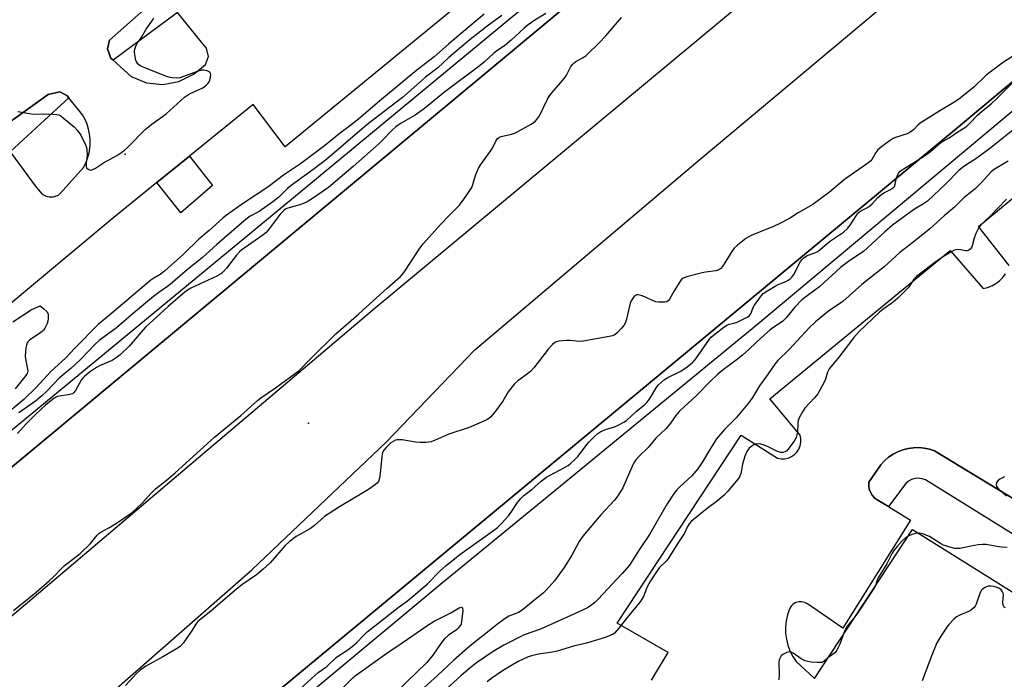
# Model space of a CAD drawing. Units: inches. Extents: x 1297761 to 1303761, y 505450 to 509450.
# Drawn here: x 1300009 to 1300338, y 507993 to 508213 of the extents above; entities that cross this region are included whole.
import ezdxf

# ---------------------------------------------------------------- set-up
doc = ezdxf.new("R2010")
doc.units = ezdxf.units.IN
doc.header["$MEASUREMENT"] = 0
for name, color, linetype in [('CULTRL-Pad', 6, 'Continuous'), ('ELEV-Spot Elevation', 7, 'Continuous'), ('TRANS-Parking Lot', 4, 'Continuous'), ('TRANS-Road', 130, 'Continuous'), ('TRANS-Street Sidewalk', 7, 'Continuous'), ('Undefined', 1, 'Continuous')]:
    doc.layers.add(name, color=color, linetype=linetype)

msp = doc.modelspace()

# ---------------------------------------------------------------- linework, layer by layer
at = {"layer": 'CULTRL-Pad'}
msp.add_lwpolyline([(1300073.08, 508157.86), (1300062.54, 508148.77), (1300054.58, 508158.93), (1300065.4, 508167.7)], close=True, dxfattribs=at)
at = {"layer": 'ELEV-Spot Elevation'}
for p in [(1300043.93, 508168.3, 416.34), (1300105.22, 508078.46, 413.54)]:
    msp.add_point(p, dxfattribs=at)
at = {"layer": 'TRANS-Parking Lot'}
for points in [[(1300338.7, 508388.97, 0), (1300332.87, 508387.43, 0), (1300329.19, 508385.52, 0), (1300245.05, 508316.92, 0), (1300243.72, 508314.73, 0), (1300243.89, 508312.17, 0), (1300244.12, 508311.67, 0), (1300253.16, 508298.58, 0), (1300097.44, 508170.79, 0), (1300086.66, 508184.94, 0), (1300065.4, 508167.7, 0), (1300054.58, 508158.93, 0), (1300039.57, 508146.75, 0), (1299978.77, 508096.06, 0)], [(1300050.24, 508216.61, 0), (1300038.74, 508206.49, 0), (1300038.1, 508203.55, 0), (1300038.49, 508202.3, 0), (1300039.01, 508200.68, 0), (1300039.06, 508200.6, 0), (1300039.99, 508199.75, 0), (1300045.96, 508194.28, 0), (1300051.04, 508192.19, 0), (1300056.5, 508191.61, 0), (1300061.91, 508192.61, 0), (1300066.81, 508195.09, 0), (1300067.53, 508195.62, 0), (1300070.78, 508198.37, 0), (1300071.74, 508201, 0), (1300071.17, 508203.74, 0), (1300069.95, 508205.25, 0), (1300061.41, 508215.68, 0)], [(1300005.57, 508169.16, 0), (1300014.19, 508157.33, 0), (1300016.26, 508155.03, 0), (1300016.68, 508154.77, 0), (1300017.11, 508154.54, 0), (1300017.57, 508154.36, 0), (1300018.04, 508154.23, 0), (1300018.52, 508154.14, 0), (1300019.01, 508154.1, 0), (1300019.5, 508154.11, 0), (1300019.94, 508154.15, 0), (1300020.42, 508154.25, 0), (1300020.89, 508154.4, 0), (1300021.34, 508154.59, 0), (1300021.77, 508154.82, 0), (1300022.29, 508155.19, 0), (1300030.07, 508163.86, 0), (1300030.83, 508165.39, 0), (1300031.43, 508166.99, 0), (1300031.88, 508168.64, 0), (1300032.16, 508170.33, 0), (1300032.26, 508171.65, 0), (1300032.25, 508173.36, 0), (1300032.07, 508175.06, 0), (1300031.72, 508176.74, 0), (1300031.21, 508178.37, 0), (1300030.54, 508179.94, 0), (1300029.72, 508181.45, 0), (1300029.31, 508182.08, 0), (1300025.11, 508187.16, 0), (1300024.46, 508187.95, 0), (1300022.11, 508189.13, 0), (1300018.22, 508188.27, 0), (1300005.67, 508179.26, 0)], [(1300339.27, 508131.16, 0), (1300329, 508144.18, 0), (1300362.17, 508171.57, 0)], [(1300219.73, 507992.61, 0), (1300225.39, 508001.86, 0), (1300208.26, 508011.62, 0), (1300249.7, 508074.48, 0), (1300261.86, 508066.77, 0), (1300263.04, 508066.55, 0), (1300264.23, 508066.57, 0), (1300265.4, 508066.82, 0), (1300266.5, 508067.29, 0), (1300267.49, 508067.97, 0), (1300268.33, 508068.82, 0), (1300268.98, 508069.83, 0), (1300269.43, 508070.93, 0), (1300269.65, 508072.11, 0), (1300269.64, 508073.31, 0), (1300269.4, 508074.48, 0), (1300259.29, 508086.64, 0), (1300319.58, 508136.13, 0), (1300330.54, 508123.46, 0), (1300332.03, 508123.81, 0), (1300333.46, 508124.37, 0), (1300334.8, 508125.12, 0), (1300336.02, 508126.05, 0), (1300337.09, 508127.15, 0), (1300338.01, 508128.38, 0)], [(1300341.24, 508052.9, 0), (1300314.35, 508069.17, 0), (1300312.64, 508069.75, 0), (1300310.88, 508070.13, 0), (1300309.08, 508070.31, 0), (1300307.27, 508070.27, 0), (1300305.48, 508070.03, 0), (1300303.73, 508069.58, 0), (1300302.05, 508068.93, 0), (1300300.45, 508068.08, 0), (1300298.95, 508067.07, 0), (1300297.59, 508065.88, 0), (1300296.37, 508064.54, 0), (1300292.43, 508058.72, 0), (1300292.36, 508057.58, 0), (1300292.52, 508056.46, 0), (1300292.89, 508055.38, 0), (1300293.48, 508054.4, 0), (1300294.25, 508053.57, 0), (1300295.17, 508052.9, 0), (1300298.96, 508050.57, 0), (1300306.31, 508046.05, 0), (1300283.7, 508009.91, 0), (1300271.88, 508018.13, 0), (1300270.98, 508018.59, 0), (1300269.99, 508018.81, 0), (1300268.98, 508018.78, 0), (1300268.01, 508018.5, 0), (1300267.13, 508017.99, 0), (1300266.41, 508017.28, 0), (1300265.89, 508016.42, 0), (1300265.21, 508014.47, 0), (1300264.75, 508012.45, 0), (1300264.54, 508010.4, 0), (1300264.56, 508008.33, 0), (1300264.82, 508006.28, 0), (1300265.31, 508004.28, 0), (1300266.03, 508002.34, 0), (1300266.97, 508000.5, 0), (1300268.12, 507998.78, 0), (1300274.28, 507993.13, 0), (1300306.99, 508042.97, 0), (1300366.04, 508005.91, 0)]]:
    msp.add_polyline3d(points, dxfattribs=at)
at = {"layer": 'TRANS-Road'}
for points in [[(1299957.32, 508023.33), (1300192.47, 508218.78), (1300198.93, 508224.26), (1300359.26, 508360.17)], [(1300337.69, 508292.62), (1300284.34, 508247.44), (1300126.77, 508116.31), (1299995.16, 508004.81)], [(1300420.14, 508259.37), (1300321.65, 508176.98), (1299933.54, 507855.14), (1299689.21, 507665.15), (1299651.74, 507636.13), (1299624.47, 507661.66), (1299624.83, 507662.03), (1299626.82, 507663.51), (1299686.45, 507708.14), (1299760.23, 507764.1), (1299844.78, 507830.21), (1299933.85, 507900.24), (1300038.52, 507987.6), (1300086.25, 508029.48), (1300131.17, 508072.15), (1300160.8, 508102.93), (1300235.99, 508166.69), (1300364.52, 508274.38)]]:
    msp.add_lwpolyline(points, dxfattribs=at)
at = {"layer": 'TRANS-Street Sidewalk'}
for points in [[(1300359.26, 508360.17), (1300198.93, 508224.26), (1300192.47, 508218.78), (1299957.32, 508023.33)], [(1300005.91, 508075.96), (1300091.85, 508146.96), (1300195.91, 508233.15), (1300255.65, 508282.85), (1300264.51, 508290.37), (1300270.58, 508295.51), (1300313.68, 508332.07), (1300347.96, 508359.49)], [(1299651.74, 507636.13), (1299689.21, 507665.15), (1299933.54, 507855.14), (1300321.65, 508176.98), (1300420.14, 508259.37)], [(1300349.81, 508190.68), (1300255.27, 508111.55), (1300183.1, 508052.29), (1300149.43, 508024.64), (1300019.44, 507916.4), (1299841.33, 507771.17), (1299756.67, 507706.51), (1299717.34, 507676.47), (1299664.25, 507637.25)], [(1300403.64, 508002.17), (1300311.34, 508059.55), (1300310.2, 508059.91), (1300309.01, 508060.04), (1300307.82, 508059.94), (1300306.67, 508059.6), (1300305.61, 508059.04), (1300304.68, 508058.29), (1300298.96, 508050.57), (1300295.17, 508052.9), (1300294.25, 508053.57), (1300293.48, 508054.4), (1300292.89, 508055.38), (1300292.52, 508056.46), (1300292.36, 508057.58), (1300292.43, 508058.72), (1300296.37, 508064.54), (1300297.59, 508065.88), (1300298.95, 508067.07), (1300300.45, 508068.08), (1300302.05, 508068.93), (1300303.73, 508069.58), (1300305.48, 508070.03), (1300307.27, 508070.27), (1300309.08, 508070.31), (1300310.88, 508070.13), (1300312.64, 508069.75), (1300314.35, 508069.17), (1300341.24, 508052.9)]]:
    msp.add_lwpolyline(points, dxfattribs=at)
for points in [[(1300061.41, 508215.68, 0), (1300039.99, 508199.75, 0), (1300039.06, 508200.6, 0), (1300039.01, 508200.68, 0), (1300038.49, 508202.3, 0), (1300038.1, 508203.55, 0), (1300038.74, 508206.49, 0), (1300050.24, 508216.61, 0)], [(1300005.67, 508179.26, 0), (1300018.22, 508188.27, 0), (1300022.11, 508189.13, 0), (1300024.46, 508187.95, 0), (1300025.11, 508187.16, 0), (1300015.64, 508178.44, 0), (1300005.57, 508169.16, 0)]]:
    msp.add_polyline3d(points, dxfattribs=at)
at = {"layer": 'Undefined'}
for points, elevation in [([(1300163.93, 508215.12), (1300160.5, 508212.34), (1300151.92, 508205.06), (1300147.14, 508200.91), (1300141.37, 508196.42), (1300138.12, 508193.8), (1300134.2, 508190.42), (1300128.98, 508186.21), (1300121.92, 508180.09), (1300118.91, 508177.67), (1300115.93, 508175.46), (1300110.49, 508171.16), (1300102.55, 508165.17), (1300096.88, 508161.39), (1300091.58, 508157.38), (1300083.44, 508152.01), (1300077.82, 508148.02), (1300076.54, 508147.02), (1300071.98, 508142.83), (1300068.61, 508139.98), (1300063.44, 508134.94), (1300057.15, 508129.31), (1300055.64, 508128.14), (1300053.58, 508126.97), (1300052.5, 508126.21), (1300038.76, 508114.58), (1300035.05, 508111.53), (1300027.18, 508103.53), (1300024.08, 508100.17), (1300019.19, 508095.79), (1300014.14, 508090.31), (1300010.1, 508086.41), (1300003.42, 508080.77)], 416), ([(1300006.69, 508015.91), (1300014.18, 508021.98), (1300018.62, 508025.82), (1300020.12, 508027.21), (1300022.66, 508029.91), (1300023.64, 508030.85), (1300027.79, 508034), (1300028.89, 508034.94), (1300032.4, 508038.31), (1300034.55, 508041), (1300035.3, 508041.74), (1300036.14, 508042.31), (1300038.73, 508043.61), (1300041.4, 508045.24), (1300044.22, 508047.15), (1300046.29, 508048.66), (1300049.61, 508051.68), (1300050.76, 508052.91), (1300052.48, 508054.95), (1300054.1, 508056.51), (1300057.6, 508059.29), (1300060.64, 508061.91), (1300073.84, 508073.74), (1300082.65, 508080.99), (1300088.18, 508086.05), (1300089.31, 508086.93), (1300094.13, 508090.29), (1300102.12, 508096.06), (1300105.81, 508099.89), (1300114.29, 508108.33), (1300121.98, 508114.96), (1300131.43, 508123.63), (1300135.92, 508127.53), (1300136.7, 508128.35), (1300137.4, 508129.27), (1300142.36, 508136.89), (1300143.56, 508138.54), (1300149.24, 508144.88), (1300152.1, 508147.71), (1300155.5, 508151.24), (1300156.25, 508152.12), (1300157.46, 508153.78), (1300159.14, 508156.2), (1300159.71, 508157.21), (1300160.1, 508158.26), (1300160.97, 508161.26), (1300162.02, 508163.67), (1300162.79, 508164.9), (1300166.21, 508169.64), (1300166.78, 508170.63), (1300167.75, 508172.66), (1300168.35, 508173.56), (1300168.83, 508173.95), (1300169.6, 508174.27), (1300173, 508175.04), (1300174.37, 508175.53), (1300179.55, 508178.42), (1300181.01, 508179.41), (1300181.75, 508180.24), (1300182.37, 508181.21), (1300184.95, 508186.54), (1300185.67, 508187.82), (1300186.56, 508188.95), (1300190.75, 508193.73), (1300191.37, 508194.73), (1300192.74, 508197.4), (1300193.37, 508198.35), (1300193.89, 508198.89), (1300194.52, 508199.36), (1300196.98, 508200.66), (1300197.92, 508201.31), (1300202.41, 508205.64), (1300204.52, 508207.94), (1300209.72, 508213.99)], 412), ([(1300184.49, 508215.31), (1300180.85, 508213.18), (1300178.57, 508211.53), (1300177.27, 508210.44), (1300172.95, 508206.46), (1300170.62, 508204.58), (1300168.14, 508202.92), (1300166.95, 508202.02), (1300163.96, 508199.25), (1300162.16, 508197.71), (1300150.72, 508189.2), (1300143.98, 508183.6), (1300140.88, 508181.42), (1300136.11, 508178.71), (1300134.42, 508177.53), (1300133.11, 508176.35), (1300129.91, 508172.98), (1300128.71, 508171.83), (1300120.07, 508164.24), (1300111.85, 508157.27), (1300106.54, 508153.54), (1300104.8, 508152.43), (1300103.56, 508151.87), (1300102.29, 508151.42), (1300098.28, 508150.34), (1300097.62, 508150.06), (1300097.06, 508149.68), (1300095.76, 508148.3), (1300092.08, 508143.43), (1300090.96, 508142.12), (1300089.59, 508141.02), (1300082.98, 508136.39), (1300082.19, 508135.75), (1300081.11, 508134.58), (1300077.8, 508130.27), (1300076.84, 508129.18), (1300076.23, 508128.62), (1300075.6, 508128.19), (1300074.57, 508127.64), (1300065.84, 508123.53), (1300064.01, 508122.37), (1300058.36, 508117.48), (1300050.8, 508110.52), (1300049.25, 508108.9), (1300045.28, 508104.18), (1300042.28, 508101.34), (1300040.66, 508100.06), (1300039.6, 508099.39), (1300035.64, 508097.72), (1300034.37, 508097.05), (1300032.08, 508095.46), (1300030.38, 508094.1), (1300029.77, 508093.49), (1300029.26, 508092.81), (1300027.35, 508089.33), (1300026.72, 508088.55), (1300026.33, 508088.31), (1300025.51, 508088.05), (1300021.4, 508087.33), (1300020.22, 508086.77), (1300017.31, 508084.43), (1300014.03, 508081.36), (1300010.88, 508078.23), (1300008.04, 508074.97)], 412), ([(1300008.08, 508182.61), (1300012, 508181.89), (1300013.42, 508181.77), (1300016.63, 508181.82), (1300019.84, 508181.74), (1300020.99, 508181.64), (1300021.8, 508181.45), (1300022.54, 508181.06), (1300023.22, 508180.55), (1300027.01, 508177.39), (1300027.96, 508176.32), (1300029.1, 508174.67), (1300030.68, 508171.46), (1300030.99, 508170.63), (1300031.18, 508169.79), (1300031.31, 508168.05), (1300030.93, 508165.42), (1300030.9, 508164.59), (1300030.98, 508164.08), (1300031.19, 508163.64), (1300031.55, 508163.29), (1300031.99, 508163.07), (1300032.44, 508163.02), (1300033.11, 508163.2), (1300034.03, 508163.67), (1300036.71, 508165.41), (1300041.14, 508167.91), (1300043.46, 508169.51), (1300045, 508170.8), (1300050.79, 508176.7), (1300052.88, 508178.35), (1300057.61, 508181.84), (1300063.77, 508187.39), (1300064.46, 508187.89), (1300065.46, 508188.46), (1300069.89, 508190.53), (1300070.79, 508191.17), (1300071.59, 508191.92), (1300072.06, 508192.56), (1300072.26, 508193.05), (1300072.48, 508194.11), (1300072.52, 508194.89), (1300072.44, 508195.35), (1300072.2, 508195.72), (1300071.8, 508196), (1300071.3, 508196.22), (1300070.21, 508196.46), (1300069.38, 508196.41), (1300068, 508196), (1300062.17, 508193.91), (1300061.06, 508193.77), (1300059.68, 508193.88), (1300058.58, 508194.07), (1300057.75, 508194.32), (1300054.72, 508195.58), (1300051.04, 508196.93), (1300049.71, 508197.51), (1300048.96, 508197.91), (1300048.31, 508198.41), (1300047.84, 508199.03), (1300047.51, 508199.79), (1300047.16, 508201.5), (1300047.07, 508202.65), (1300047.17, 508203.47), (1300047.51, 508204.49), (1300047.88, 508205.22), (1300049.29, 508207.28), (1300050.97, 508210.1), (1300053.19, 508213.2), (1300053.58, 508213.93)], 416), ([(1300169.8, 508214.67), (1300165.3, 508211.42), (1300159.22, 508206.69), (1300152.07, 508200.7), (1300148.37, 508197.24), (1300144.28, 508194.05), (1300142.23, 508192.35), (1300136.59, 508187.24), (1300127.13, 508180.1), (1300124.63, 508178.11), (1300111.3, 508166.73), (1300107.06, 508163.42), (1300099.43, 508157.89), (1300098.21, 508156.83), (1300095.27, 508154.03), (1300093.28, 508152.46), (1300088.73, 508149.2), (1300085.7, 508147.6), (1300084.33, 508146.65), (1300074.53, 508138.19), (1300069.75, 508133.78), (1300064.77, 508129.8), (1300059, 508124.82), (1300058.12, 508124.14), (1300055.21, 508122.15), (1300053.41, 508120.76), (1300046.73, 508115.19), (1300041.05, 508110.3), (1300035.24, 508106.11), (1300034.09, 508105.02), (1300028.95, 508099.62), (1300025.81, 508096.74), (1300021.89, 508093.45), (1300017.77, 508089.16), (1300016.15, 508087.61), (1300013.96, 508085.8), (1300008.42, 508081.88)], 414), ([(1300340.67, 508201.21), (1300337.39, 508199.05), (1300332.44, 508195.45), (1300331.35, 508194.51), (1300327.49, 508190.72), (1300322.36, 508186.62), (1300320.25, 508185.26), (1300316.68, 508183.18), (1300309.84, 508178.88), (1300308.91, 508178.16), (1300307.28, 508176.46), (1300306.18, 508175.65), (1300305.13, 508175.19), (1300301.25, 508173.91), (1300300.47, 508173.54), (1300299.51, 508172.92), (1300296.7, 508170.88), (1300295.37, 508169.79), (1300294.71, 508168.93), (1300293.33, 508166.55), (1300293, 508166.12), (1300292.38, 508165.54), (1300284.25, 508159.9), (1300279.25, 508155.7), (1300273.63, 508151.5), (1300268.75, 508148.71), (1300265.84, 508146.86), (1300262.69, 508145.23), (1300260.55, 508144.21), (1300253.1, 508141.16), (1300252.02, 508140.66), (1300251.27, 508140.19), (1300248.49, 508137.97), (1300247.42, 508136.95), (1300246.57, 508135.79), (1300243.48, 508130.85), (1300242.93, 508130.2), (1300242.29, 508129.7), (1300241.25, 508129.37), (1300237.82, 508128.94), (1300236.68, 508128.73), (1300231.91, 508127.46), (1300230.33, 508126.87), (1300229.71, 508126.36), (1300229.19, 508125.69), (1300227.35, 508122.74), (1300225.82, 508119.92), (1300225.32, 508119.3), (1300224.89, 508119.04), (1300224.38, 508118.92), (1300223.54, 508118.87), (1300222.07, 508118.93), (1300221.2, 508119.04), (1300220.37, 508119.31), (1300217.95, 508120.51), (1300216.64, 508121.01), (1300215.35, 508121.3), (1300214.87, 508121.3), (1300214.44, 508121.15), (1300213.9, 508120.66), (1300213.42, 508120.02), (1300212.99, 508119.32), (1300212.65, 508118.55), (1300212.28, 508117.15), (1300211.47, 508113.17), (1300211.03, 508111.83), (1300210.56, 508111.12), (1300209.8, 508110.25), (1300208.39, 508108.76), (1300207.53, 508108.03), (1300206.78, 508107.66), (1300205.66, 508107.38), (1300197, 508105.83), (1300195.56, 508105.76), (1300192.65, 508106.05), (1300191.47, 508106.05), (1300188.84, 508105.83), (1300188.01, 508105.63), (1300187.53, 508105.4), (1300186.69, 508104.7), (1300185.36, 508103.25), (1300180.42, 508096.99), (1300179.47, 508095.88), (1300178.37, 508094.94), (1300175.07, 508092.56), (1300174.02, 508091.58), (1300171.91, 508088.88), (1300170.09, 508085.84), (1300167.3, 508082.08), (1300166.01, 508080.51), (1300165.12, 508079.8), (1300163.8, 508079.16), (1300158.89, 508077.05), (1300152.03, 508074.82), (1300147.52, 508072.77), (1300146.16, 508072.27), (1300144.44, 508072.04), (1300142.38, 508071.99), (1300140.91, 508072.15), (1300136.48, 508072.85), (1300135.32, 508072.95), (1300134.76, 508072.9), (1300134.22, 508072.74), (1300133.44, 508072.34), (1300132.72, 508071.86), (1300131.89, 508071.15), (1300131.09, 508070.33), (1300130.38, 508069.43), (1300129.97, 508068.7), (1300129.66, 508067.28), (1300129.16, 508061.6), (1300128.97, 508060.12), (1300128.53, 508058.92), (1300128.23, 508058.51), (1300127.63, 508057.94), (1300125.28, 508056.28), (1300115.53, 508050.47), (1300111.76, 508048.11), (1300110.57, 508047.24), (1300107.24, 508044.32), (1300105.86, 508043.22), (1300101.08, 508040.54), (1300098.72, 508038.86), (1300097.45, 508037.64), (1300092.35, 508031.82), (1300090.03, 508029.67), (1300087.82, 508027.82), (1300082.96, 508024.41), (1300080.43, 508022.46), (1300072.59, 508015.6), (1300068.28, 508012.19), (1300067.56, 508011.34), (1300066.36, 508009.26), (1300065.37, 508007.81), (1300063.29, 508004.97), (1300062.33, 508003.88), (1300061.14, 508003.04), (1300056.56, 508000.38), (1300050.85, 507997.27), (1300048.92, 507995.89), (1300047.62, 507994.71), (1300044.1, 507990.78)], 412), ([(1300101.17, 507988.57), (1300107.29, 507994.2), (1300108.43, 507995.12), (1300111.33, 507997.16), (1300114.42, 508000.13), (1300115.59, 508000.99), (1300118.3, 508002.74), (1300120.37, 508004.28), (1300121.2, 508005.06), (1300123.52, 508007.56), (1300124.81, 508008.71), (1300130.96, 508013.5), (1300135.1, 508016.91), (1300138.23, 508019.07), (1300142.54, 508022.63), (1300144.95, 508024.82), (1300149.25, 508029.18), (1300151.23, 508030.9), (1300155.75, 508034.54), (1300166.22, 508042.04), (1300168.3, 508043.62), (1300169.57, 508044.84), (1300171.96, 508047.5), (1300172.85, 508048.69), (1300174.98, 508051.91), (1300176.1, 508053.27), (1300177.14, 508054.31), (1300179.75, 508056.32), (1300182.96, 508059.13), (1300184.65, 508060.37), (1300185.9, 508061.12), (1300190.75, 508063.61), (1300191.92, 508064.33), (1300192.59, 508064.85), (1300194.08, 508066.22), (1300195.3, 508067.47), (1300197.88, 508070.92), (1300198.78, 508072.01), (1300200.8, 508074.11), (1300201.89, 508075.06), (1300202.86, 508075.64), (1300204.42, 508076.36), (1300207.39, 508077.27), (1300208.46, 508077.7), (1300210.52, 508078.78), (1300211.42, 508079.4), (1300214.77, 508082.44), (1300217.44, 508084.61), (1300218.25, 508085.39), (1300219.08, 508086.53), (1300221.55, 508090.57), (1300222.09, 508091.22), (1300223.08, 508092.17), (1300224.15, 508093.02), (1300225.26, 508093.73), (1300229.56, 508095.83), (1300231.65, 508097.31), (1300233.45, 508098.71), (1300234.06, 508099.31), (1300234.62, 508100.01), (1300239.18, 508106.51), (1300239.73, 508107.16), (1300240.38, 508107.77), (1300243.44, 508110.16), (1300244.89, 508111.17), (1300245.68, 508111.51), (1300247.29, 508111.85), (1300248.34, 508112.21), (1300251.02, 508113.51), (1300251.79, 508113.94), (1300252.47, 508114.46), (1300253.02, 508115.24), (1300253.64, 508116.87), (1300254.2, 508117.87), (1300256.18, 508120.69), (1300257.11, 508121.77), (1300258.28, 508122.62), (1300261.05, 508124.27), (1300262.08, 508124.78), (1300264.69, 508125.81), (1300265.42, 508126.22), (1300266.1, 508126.72), (1300266.7, 508127.3), (1300267.28, 508128.16), (1300269.58, 508132.5), (1300270.08, 508133.18), (1300270.67, 508133.76), (1300271.8, 508134.53), (1300274.36, 508135.36), (1300275.35, 508135.86), (1300277.75, 508137.96), (1300279.55, 508139.4), (1300283.94, 508142.34), (1300285.22, 508143.51), (1300286.19, 508144.58), (1300288.1, 508147.78), (1300288.62, 508148.49), (1300289.22, 508149.13), (1300289.9, 508149.58), (1300291.66, 508150.37), (1300292.75, 508151.09), (1300293.55, 508151.83), (1300295.24, 508153.77), (1300296.7, 508154.99), (1300297.62, 508155.58), (1300299.66, 508156.52), (1300300.58, 508157.18), (1300300.9, 508157.6), (1300301.19, 508158.35), (1300301.64, 508160.5), (1300301.9, 508161.27), (1300302.31, 508161.99), (1300302.87, 508162.62), (1300303.82, 508163.31), (1300310.66, 508167.53), (1300312.99, 508169.19), (1300315.63, 508171.59), (1300316.44, 508172.21), (1300319.21, 508173.84), (1300321.72, 508175.56), (1300324.1, 508177.01), (1300325.06, 508177.71), (1300326.02, 508178.63), (1300328.62, 508181.42), (1300330.31, 508182.88), (1300333.19, 508185.19), (1300335.37, 508187.14), (1300341.31, 508193.09)], 412), ([(1300341.01, 508176.78), (1300333.29, 508170.53), (1300328.44, 508167.03), (1300324.78, 508164.71), (1300323.7, 508163.93), (1300322.48, 508162.86), (1300318.07, 508158.39), (1300312.01, 508152.7), (1300310.65, 508151.73), (1300308.17, 508150.35), (1300307.25, 508149.76), (1300300.32, 508144.59), (1300297.71, 508142.45), (1300290.59, 508135.88), (1300286.02, 508132.8), (1300282.92, 508130.46), (1300276.03, 508124.1), (1300271.76, 508121.06), (1300269.96, 508119.64), (1300267.56, 508117.1), (1300264.73, 508113.69), (1300263.6, 508112.57), (1300262.51, 508111.73), (1300260.35, 508110.34), (1300259.41, 508109.64), (1300256.5, 508107.11), (1300252.51, 508103.25), (1300250.2, 508101.2), (1300248.04, 508099.47), (1300243.25, 508095.97), (1300241.91, 508094.83), (1300239.33, 508092.44), (1300234.66, 508087.64), (1300230.64, 508083.92), (1300229.04, 508082.31), (1300227.92, 508081.03), (1300226.11, 508078.5), (1300224.66, 508076.7), (1300221.25, 508073.5), (1300218.71, 508070.32), (1300215.61, 508067.43), (1300214.53, 508066.23), (1300214.06, 508065.55), (1300213.53, 508064.5), (1300210.16, 508056.9), (1300208.49, 508054.16), (1300207.4, 508052.78), (1300202.85, 508047.87), (1300196.83, 508040.68), (1300195.61, 508038.93), (1300193.14, 508034.39), (1300190.57, 508030.2), (1300187.41, 508025.76), (1300184.75, 508022.72), (1300183.67, 508021.75), (1300180.21, 508019.03), (1300176.58, 508015.94), (1300175.35, 508015.21), (1300172.17, 508013.92), (1300170.92, 508013.21), (1300167.87, 508010.92), (1300164.47, 508008.17), (1300160.32, 508004.99), (1300158.31, 508003.32), (1300153.73, 507999.26), (1300148.33, 507994.19), (1300140.42, 507987.07)], 412), ([(1300338.88, 508166.05), (1300335.17, 508163.83), (1300333.93, 508163), (1300333.25, 508162.45), (1300329.98, 508158.88), (1300327.87, 508156.8), (1300326.76, 508155.85), (1300324.17, 508153.92), (1300320.94, 508150.59), (1300317.56, 508147.78), (1300312.7, 508143.38), (1300307.12, 508138.87), (1300302.72, 508135.46), (1300297.52, 508130.72), (1300290.04, 508124.83), (1300283.65, 508119.11), (1300278.89, 508115.89), (1300274.56, 508112.28), (1300272.48, 508110.35), (1300265.71, 508103.09), (1300261.97, 508099.37), (1300260.95, 508098.18), (1300258.79, 508094.92), (1300255.8, 508090.91), (1300253.46, 508087.02), (1300252.46, 508085.57), (1300248.08, 508080.27), (1300244.11, 508076.31), (1300241.53, 508073.25), (1300239.24, 508069.66), (1300236.85, 508065.56), (1300235.23, 508063.15), (1300233.25, 508060.84), (1300229.27, 508057.21), (1300228.28, 508056.14), (1300227.39, 508055.02), (1300225.06, 508051.49), (1300219.13, 508041.22), (1300215.62, 508036.18), (1300213.25, 508032.22), (1300212.44, 508031.03), (1300209.98, 508028.24), (1300201.92, 508019.65), (1300200.69, 508018.43), (1300199.36, 508017.42), (1300198.17, 508016.67), (1300192.87, 508014.15), (1300182.73, 508009.58), (1300177.27, 508007.68), (1300170.41, 508004.3), (1300166.83, 508002.21), (1300161.3, 507998.35), (1300159.05, 507996.61), (1300156.23, 507994.2), (1300146.28, 507985.11)], 410), ([(1300338.39, 508153.29), (1300332.75, 508147.57), (1300329.84, 508144.74), (1300329.03, 508143.62), (1300328.16, 508141.84), (1300327.53, 508140.24), (1300326.93, 508137.68), (1300326.71, 508137.17), (1300326.23, 508136.6), (1300325.63, 508136.18), (1300325.18, 508136.03), (1300324.67, 508136.04), (1300323.06, 508136.41), (1300322.28, 508136.5), (1300321.53, 508136.44), (1300321.01, 508136.28), (1300319.76, 508135.64), (1300317.32, 508134.16), (1300314.41, 508132.2), (1300308.28, 508127.48), (1300307.44, 508126.53), (1300305.7, 508123.93), (1300302.02, 508120.26), (1300300.52, 508118.91), (1300297.05, 508116.43), (1300295.93, 508115.53), (1300289.18, 508109.14), (1300287.34, 508107.12), (1300282.05, 508100.1), (1300279.17, 508096.59), (1300278.61, 508095.55), (1300277.86, 508093.18), (1300277.43, 508092.13), (1300275.29, 508088.28), (1300274.22, 508086.89), (1300271.05, 508083.46), (1300270.19, 508082.28), (1300269.22, 508080.46), (1300268.81, 508079.37), (1300268.68, 508078.54), (1300268.5, 508075.43), (1300268.05, 508073.71), (1300267.39, 508072.43), (1300265.7, 508070.1), (1300264.93, 508069.27), (1300264.28, 508068.84), (1300263.81, 508068.68), (1300263, 508068.68), (1300261.65, 508069.11), (1300258.77, 508070.52), (1300257.41, 508071.09), (1300256.29, 508071.44), (1300255.19, 508071.57), (1300254.4, 508071.45), (1300253.92, 508071.25), (1300253.25, 508070.81), (1300252.43, 508070.1), (1300251.67, 508068.98), (1300250.97, 508067.46), (1300250.2, 508064.72), (1300249.61, 508061.65), (1300249.21, 508060.56), (1300248.77, 508059.81), (1300245.33, 508055.69), (1300244.1, 508054.39), (1300241.83, 508052.53), (1300238.42, 508050), (1300233.18, 508045.67), (1300232.38, 508044.86), (1300231.81, 508043.96), (1300230.83, 508041.71), (1300228.58, 508038.35), (1300225.43, 508033.33), (1300224.75, 508032.45), (1300222.3, 508030.08), (1300219.4, 508025.77), (1300218.3, 508023.75), (1300217.07, 508020.56), (1300215.99, 508018.8), (1300214.93, 508017.39), (1300211.81, 508013.68), (1300208.91, 508009.98), (1300207.38, 508008.3), (1300206.93, 508007.98), (1300206.19, 508007.59), (1300204.31, 508006.89), (1300198.06, 508004.95), (1300193.71, 508003.91), (1300188.28, 508002.25), (1300186.69, 508001.91), (1300182.03, 508001.25), (1300179.7, 508000.74), (1300178.31, 508000.31), (1300175.27, 507998.85), (1300172.75, 507997.41), (1300169.99, 507995.71), (1300166.07, 507992.98), (1300164.91, 507992.06)], 408), ([(1300006.46, 508112.31), (1300012.58, 508116.32), (1300013.74, 508116.94), (1300015.56, 508117.65), (1300016.77, 508116.72), (1300017.84, 508115.74), (1300018.19, 508115.04), (1300018.26, 508114.24), (1300018.21, 508113.4), (1300018.1, 508112.56), (1300017.88, 508111.75), (1300017.11, 508110.22), (1300016.63, 508109.53), (1300016.24, 508109.11), (1300015.32, 508108.4), (1300012.13, 508106.27), (1300011.51, 508105.7), (1300011.23, 508105.26), (1300010.98, 508104.48), (1300010.83, 508103.66), (1300010.56, 508100.82), (1300010.73, 508099.41), (1300011.37, 508096.51), (1300011.4, 508095.95), (1300011.34, 508095.47), (1300011.19, 508095.06), (1300010.77, 508094.4), (1300007.25, 508089.93)], 418), ([(1300337.67, 508060.58), (1300336.13, 508059.73), (1300335.46, 508059.22), (1300335.03, 508058.6), (1300334.88, 508057.88), (1300335.04, 508057.28), (1300335.64, 508056.47), (1300338.39, 508054.02)], 406), ([(1300338.61, 508036.96), (1300336.66, 508037.05), (1300335.16, 508037.23), (1300331.55, 508037.87), (1300330.35, 508037.94), (1300328.95, 508037.8), (1300326.42, 508037.38), (1300322.74, 508036.58), (1300321.91, 508036.54), (1300321.09, 508036.62), (1300319.06, 508037.09), (1300317.28, 508037.71), (1300316.29, 508038.23), (1300312.61, 508040.57), (1300310.69, 508041.36), (1300309.28, 508041.7), (1300308.8, 508041.7), (1300307.94, 508041.56), (1300306.52, 508041.15), (1300305.7, 508040.83), (1300304.77, 508040.23), (1300303.53, 508039.14), (1300301.79, 508037.26), (1300300.77, 508035.95), (1300300.15, 508035.02), (1300298.44, 508031.45), (1300295.5, 508026.77), (1300295.15, 508025.99), (1300294.55, 508024.21), (1300293.81, 508022.88), (1300288.38, 508014.67), (1300287.39, 508013.34), (1300285.55, 508011.16), (1300284.79, 508010.03), (1300284.09, 508008.6), (1300282.66, 508004.57), (1300281.66, 508002.65), (1300280.99, 508001.73), (1300278.97, 508000.24), (1300277.5, 507998.91), (1300276.79, 507998.54), (1300276.26, 507998.44), (1300275.13, 507998.44), (1300273.12, 507998.61), (1300271.98, 507998.79), (1300271.13, 507999.04), (1300269.81, 507999.66), (1300267.05, 508001.63), (1300266.41, 508001.93), (1300265.97, 508002.03), (1300265.46, 508001.98), (1300264.94, 508001.82), (1300263.69, 508001.19), (1300263.09, 508000.68), (1300262.59, 507999.87), (1300262.44, 507999.38), (1300262.35, 507998.53), (1300262.39, 507994.47), (1300262.32, 507992.71)], 406), ([(1300338.03, 508016.8), (1300337.61, 508017.03), (1300337.45, 508017.19), (1300337.26, 508017.6), (1300337.16, 508018.62), (1300337.4, 508020.94), (1300337.27, 508021.69), (1300337.08, 508022.15), (1300336.61, 508022.75), (1300335.99, 508023.23), (1300335.28, 508023.6), (1300334.2, 508023.89), (1300333.09, 508024.02), (1300332.28, 508023.98), (1300331.28, 508023.6), (1300330.39, 508023), (1300330.02, 508022.63), (1300329.59, 508021.9), (1300328.27, 508018.03), (1300327.94, 508017.32), (1300327.58, 508016.87), (1300326.94, 508016.28), (1300326.2, 508015.79), (1300322.95, 508014.39), (1300321.66, 508013.72), (1300320.76, 508012.95), (1300319.12, 508011.22), (1300318.39, 508010.3), (1300316.6, 508007.65), (1300315.71, 508006.23), (1300315.07, 508005.03), (1300313.45, 508000.98), (1300310.22, 507992.35)], 404), ([(1300112.59, 507985.97), (1300120.17, 507993.44), (1300121.25, 507994.39), (1300131.41, 508001.63), (1300136.49, 508005.04), (1300145.07, 508010.98), (1300147.21, 508012.26), (1300152.76, 508015.14), (1300155.54, 508016.78), (1300156.2, 508017.02), (1300156.54, 508016.92), (1300156.69, 508016.58), (1300156.71, 508015.82), (1300156.2, 508011.28), (1300155.32, 508010.12), (1300154.66, 508009.43), (1300151.8, 508007.47), (1300150.51, 508006.25), (1300149.37, 508004.87), (1300146.76, 508000.93), (1300144.69, 507998.48), (1300130.85, 507984.99)], 414)]:
    msp.add_lwpolyline(points, dxfattribs=dict(at, elevation=elevation))

doc.saveas('drawing.dxf')
